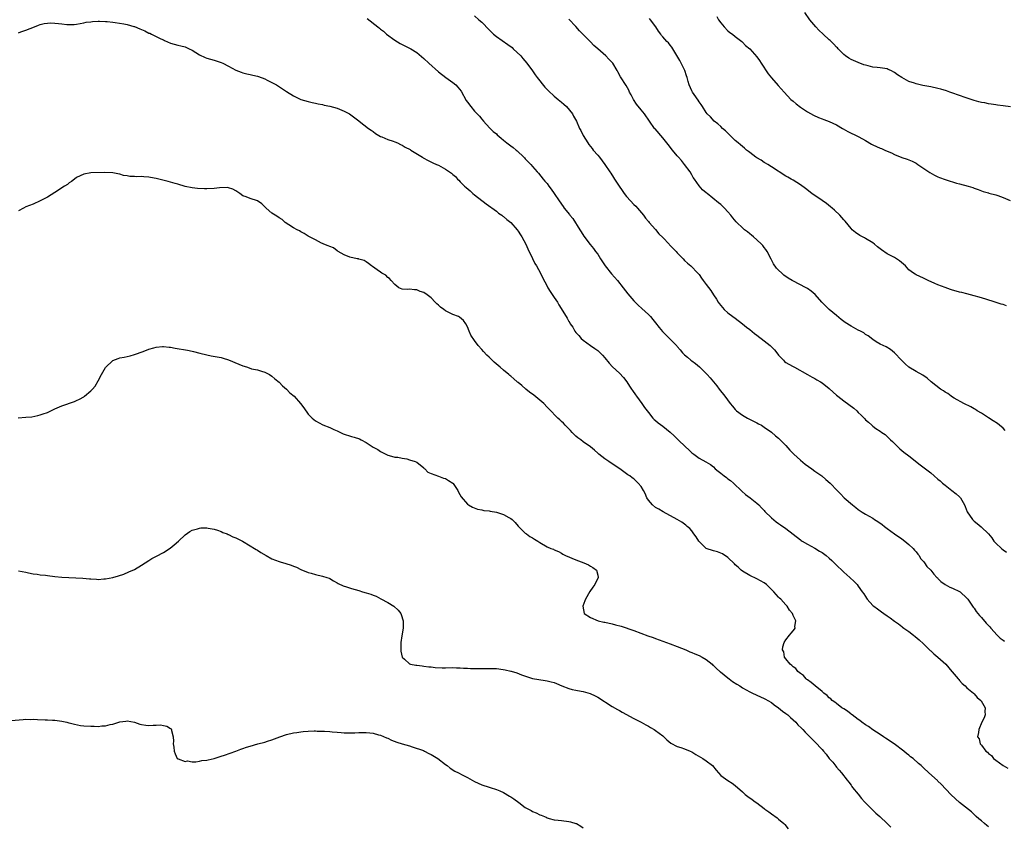
# Model space of a CAD drawing. Units: inches. Extents: x 2580000 to 2583000, y 1500000 to 1503000.
# Drawn here: x 2581557 to 2581829, y 1500580 to 1500803 of the extents above; entities that cross this region are included whole.
import ezdxf

# ---------------------------------------------------------------- set-up
doc = ezdxf.new("R2010")
doc.units = ezdxf.units.IN
doc.header["$MEASUREMENT"] = 0
doc.layers.add('LD25801500_10ft', color=71, linetype='Continuous')

msp = doc.modelspace()

# ---------------------------------------------------------------- linework, layer by layer
at = {"layer": 'LD25801500_10ft'}
for points, elevation in [([(2581683, 1500804.08), (2581684.19, 1500803), (2581685, 1500802.28), (2581687, 1500800.22), (2581688.24, 1500799), (2581689, 1500798.35), (2581692.19, 1500796.19), (2581693.33, 1500795.33), (2581693.69, 1500795), (2581695.74, 1500793), (2581696.28, 1500792.28), (2581697.44, 1500791), (2581699, 1500788.85), (2581699.74, 1500787.74), (2581700.26, 1500787), (2581702.38, 1500784.38), (2581703, 1500783.77), (2581703.38, 1500783.38), (2581705, 1500781.89), (2581706.1, 1500781), (2581706.57, 1500780.57), (2581707, 1500780.24), (2581707.67, 1500779.67), (2581708.41, 1500779), (2581710.03, 1500777), (2581710.34, 1500776.34), (2581711.11, 1500775), (2581712.01, 1500773), (2581712.36, 1500772.36), (2581712.97, 1500771), (2581714.24, 1500769), (2581714.58, 1500768.58), (2581715, 1500768), (2581715.44, 1500767.44), (2581715.76, 1500767), (2581717, 1500765.62), (2581717.46, 1500765), (2581719, 1500763.06), (2581720.36, 1500761), (2581720.63, 1500760.63), (2581721.41, 1500759.41), (2581721.63, 1500759), (2581722.91, 1500757), (2581723.8, 1500755.8), (2581724.36, 1500755), (2581725, 1500754.17), (2581726.09, 1500753), (2581727, 1500751.99), (2581727.51, 1500751.51), (2581727.96, 1500751), (2581729.62, 1500749), (2581730.21, 1500748.2), (2581731, 1500747.31), (2581731.24, 1500747), (2581733, 1500745.03), (2581733.89, 1500743.89), (2581735, 1500742.86), (2581736.77, 1500741), (2581736.87, 1500740.87), (2581737.84, 1500739.84), (2581738.67, 1500739), (2581739, 1500738.63), (2581740.58, 1500737), (2581741, 1500736.54), (2581741.78, 1500735.78), (2581742.7, 1500735), (2581744.71, 1500733), (2581745, 1500732.65), (2581745.65, 1500731.65), (2581746.17, 1500731), (2581747, 1500729.87), (2581748.24, 1500728.24), (2581749.01, 1500727), (2581749.82, 1500725.82), (2581750.26, 1500725), (2581750.61, 1500724.61), (2581751, 1500724.05), (2581751.93, 1500723), (2581753, 1500722.07), (2581754.34, 1500721), (2581755, 1500720.54), (2581757, 1500719.04), (2581758.1, 1500718.1), (2581759, 1500717.41), (2581760.32, 1500716.32), (2581761, 1500715.84), (2581763, 1500714.33), (2581764.63, 1500713), (2581765.83, 1500711.83), (2581766.53, 1500711), (2581767, 1500710.38), (2581768.35, 1500709), (2581768.65, 1500708.65), (2581769, 1500708.37), (2581769.84, 1500707.84), (2581771, 1500707.2), (2581771.42, 1500707), (2581775.01, 1500705), (2581776.26, 1500704.26), (2581777, 1500703.9), (2581777.53, 1500703.53), (2581778.56, 1500703), (2581779, 1500702.73), (2581781, 1500701.19), (2581782.1, 1500700.1), (2581783, 1500699.34), (2581783.35, 1500699), (2581785, 1500697.75), (2581787.74, 1500695.74), (2581788.56, 1500695), (2581789, 1500694.53), (2581789.8, 1500693.8), (2581790.78, 1500692.78), (2581791, 1500692.5), (2581791.84, 1500691.84), (2581792.71, 1500691), (2581793, 1500690.75), (2581793.89, 1500690.11), (2581795, 1500689.36), (2581795.47, 1500689), (2581796.42, 1500688.42), (2581797, 1500687.91), (2581797.46, 1500687.46), (2581797.91, 1500687), (2581798.49, 1500686.49), (2581799, 1500685.96), (2581799.89, 1500685), (2581800.45, 1500684.45), (2581801, 1500684.05), (2581801.57, 1500683.57), (2581803, 1500682.52), (2581806.08, 1500680.08), (2581807.54, 1500679), (2581809, 1500677.89), (2581810, 1500677), (2581811, 1500676.16), (2581811.61, 1500675.61), (2581812.31, 1500675), (2581813, 1500674.44), (2581814.89, 1500673), (2581816.05, 1500672.05), (2581817, 1500671.2), (2581817.2, 1500671), (2581818.34, 1500669), (2581818.54, 1500668.54), (2581819.1, 1500667.1), (2581820.54, 1500665), (2581821, 1500664.52), (2581821.88, 1500663.88), (2581822.97, 1500662.97), (2581825, 1500661.02), (2581825.91, 1500659.91), (2581826.45, 1500659), (2581827, 1500658.44), (2581828.53, 1500657), (2581829, 1500656.63), (2581829.99, 1500655.99)], 9310), ([(2581831.02, 1500778.98), (2581829, 1500779.21), (2581827.44, 1500779.44), (2581827, 1500779.49), (2581825.72, 1500779.72), (2581825, 1500779.79), (2581824, 1500780), (2581823, 1500780.14), (2581822.35, 1500780.35), (2581821, 1500780.66), (2581820.75, 1500780.75), (2581818.5, 1500781.5), (2581817, 1500782.06), (2581814.83, 1500782.83), (2581814.3, 1500783), (2581813.34, 1500783.34), (2581811.8, 1500783.8), (2581811, 1500784.01), (2581809, 1500784.46), (2581808.53, 1500784.53), (2581806.87, 1500784.87), (2581805, 1500785.32), (2581804.5, 1500785.5), (2581803, 1500785.98), (2581801, 1500787), (2581799.79, 1500787.79), (2581799, 1500788.38), (2581797.96, 1500789), (2581797.29, 1500789.29), (2581797, 1500789.39), (2581795, 1500789.68), (2581794.22, 1500789.78), (2581793, 1500789.89), (2581791.76, 1500790.24), (2581791, 1500790.43), (2581790.57, 1500790.57), (2581789, 1500791.18), (2581787, 1500792.04), (2581786.39, 1500792.39), (2581785.5, 1500793), (2581785, 1500793.38), (2581783.43, 1500795), (2581783.23, 1500795.23), (2581783, 1500795.43), (2581782.25, 1500796.25), (2581781.51, 1500797), (2581781.25, 1500797.25), (2581781, 1500797.45), (2581779.26, 1500799), (2581778.09, 1500800.09), (2581777.24, 1500801), (2581775.62, 1500803), (2581774.22, 1500805)], 9270), ([(2581557, 1500799.41), (2581557.61, 1500799.61), (2581559, 1500800.15), (2581561.43, 1500801), (2581562.53, 1500801.47), (2581563, 1500801.64), (2581564.06, 1500801.94), (2581565, 1500802.09), (2581565.88, 1500802.12), (2581567, 1500802.09), (2581568.05, 1500801.95), (2581569, 1500801.85), (2581570.33, 1500801.67), (2581571, 1500801.65), (2581572.34, 1500801.66), (2581573, 1500801.73), (2581575, 1500802.11), (2581575.7, 1500802.3), (2581577, 1500802.45), (2581577.46, 1500802.54), (2581579, 1500802.56), (2581579.4, 1500802.6), (2581581, 1500802.5), (2581581.51, 1500802.49), (2581583, 1500802.33), (2581583.73, 1500802.26), (2581586.11, 1500801.89), (2581587, 1500801.69), (2581588.84, 1500801.16), (2581589, 1500801.11), (2581590.48, 1500800.48), (2581591.9, 1500799.9), (2581593, 1500799.32), (2581593.25, 1500799.25), (2581593.75, 1500799), (2581595, 1500798.32), (2581596.29, 1500797.71), (2581597, 1500797.4), (2581597.29, 1500797.29), (2581599, 1500796.55), (2581601, 1500795.96), (2581601.79, 1500795.79), (2581603, 1500795.5), (2581603.36, 1500795.36), (2581604.16, 1500795), (2581605, 1500794.59), (2581607, 1500793.26), (2581608.53, 1500792.53), (2581609, 1500792.38), (2581610.07, 1500792.07), (2581611, 1500791.86), (2581613, 1500791.22), (2581613.46, 1500791), (2581615, 1500790.14), (2581617, 1500789.07), (2581618.51, 1500788.51), (2581619, 1500788.35), (2581620.08, 1500788.08), (2581621, 1500787.91), (2581621.7, 1500787.7), (2581623, 1500787.4), (2581623.28, 1500787.28), (2581625, 1500786.64), (2581625.66, 1500786.34), (2581627, 1500785.68), (2581628.22, 1500785), (2581629.95, 1500783.95), (2581631, 1500783.18), (2581633, 1500781.96), (2581635, 1500781), (2581637, 1500780.38), (2581638.12, 1500780.12), (2581639, 1500779.95), (2581639.75, 1500779.75), (2581641, 1500779.55), (2581641.42, 1500779.42), (2581643, 1500779.12), (2581645, 1500778.56), (2581645.71, 1500778.29), (2581647, 1500777.76), (2581648.4, 1500777), (2581648.76, 1500776.76), (2581649.94, 1500775.94), (2581651, 1500775.09), (2581651.13, 1500775), (2581653.71, 1500773), (2581654.46, 1500772.46), (2581655, 1500772.09), (2581655.62, 1500771.62), (2581657, 1500770.77), (2581657.34, 1500770.66), (2581659, 1500769.95), (2581660.51, 1500769.49), (2581661, 1500769.3), (2581661.65, 1500769), (2581662.53, 1500768.53), (2581663, 1500768.35), (2581663.83, 1500767.83), (2581665.15, 1500767.15), (2581665.4, 1500767), (2581668.59, 1500765), (2581668.83, 1500764.83), (2581670.12, 1500764.12), (2581671.46, 1500763.46), (2581672.49, 1500763), (2581673, 1500762.79), (2581675, 1500761.74), (2581676.1, 1500761), (2581676.61, 1500760.61), (2581677, 1500760.21), (2581677.68, 1500759.68), (2581678.3, 1500759), (2581678.65, 1500758.65), (2581679, 1500758.27), (2581680.25, 1500757), (2581680.66, 1500756.66), (2581681.74, 1500755.74), (2581682.5, 1500755), (2581683, 1500754.63), (2581686.17, 1500752.17), (2581689, 1500750.09), (2581689.62, 1500749.62), (2581690.48, 1500749), (2581690.77, 1500748.77), (2581691, 1500748.63), (2581691.87, 1500747.87), (2581693, 1500747.01), (2581694.74, 1500745), (2581695, 1500744.64), (2581695.63, 1500743.63), (2581696, 1500743), (2581697.11, 1500741), (2581697.73, 1500739.73), (2581699, 1500737.01), (2581699.66, 1500735.66), (2581700.07, 1500735), (2581701.18, 1500733), (2581701.78, 1500731.78), (2581703, 1500729.4), (2581703.22, 1500729), (2581703.9, 1500727.9), (2581705, 1500726.25), (2581705.87, 1500725), (2581706.3, 1500724.3), (2581708.29, 1500721), (2581708.57, 1500720.57), (2581709, 1500719.63), (2581709.26, 1500719.26), (2581709.37, 1500719), (2581710.09, 1500718.09), (2581710.68, 1500717), (2581711, 1500716.6), (2581711.77, 1500715.77), (2581712.44, 1500715), (2581713, 1500714.49), (2581715, 1500713), (2581716.2, 1500712.2), (2581717, 1500711.63), (2581717.35, 1500711.35), (2581718.34, 1500710.34), (2581719, 1500709.58), (2581720.13, 1500708.13), (2581721.11, 1500707.11), (2581723, 1500705.38), (2581724.16, 1500704.16), (2581725.01, 1500703.01), (2581725.8, 1500701.8), (2581726.34, 1500701), (2581726.58, 1500700.58), (2581727.42, 1500699.42), (2581727.75, 1500699), (2581729.21, 1500697), (2581729.92, 1500695.92), (2581731, 1500694.49), (2581732.25, 1500693), (2581732.61, 1500692.61), (2581733, 1500692.29), (2581733.69, 1500691.69), (2581735, 1500690.73), (2581737, 1500689.14), (2581738.11, 1500688.11), (2581739.2, 1500687), (2581741.29, 1500685), (2581742.21, 1500684.21), (2581743, 1500683.42), (2581743.55, 1500683), (2581745, 1500681.93), (2581746.92, 1500680.92), (2581748.16, 1500680.16), (2581749, 1500679.48), (2581749.46, 1500679), (2581750.3, 1500678.3), (2581751, 1500677.76), (2581751.95, 1500677), (2581752.57, 1500676.57), (2581753, 1500676.23), (2581753.73, 1500675.73), (2581754.55, 1500675), (2581756.8, 1500672.8), (2581757.86, 1500671.86), (2581759.09, 1500671), (2581761, 1500669.46), (2581761.54, 1500669), (2581762.23, 1500668.23), (2581763, 1500667.47), (2581763.22, 1500667.22), (2581765, 1500665.47), (2581766.34, 1500664.34), (2581767, 1500663.89), (2581767.51, 1500663.51), (2581769, 1500662.45), (2581773, 1500659.35), (2581773.21, 1500659.21), (2581773.53, 1500659), (2581775, 1500658.12), (2581777, 1500657.06), (2581778.25, 1500656.25), (2581779, 1500655.82), (2581780.1, 1500655), (2581781, 1500654.27), (2581781.67, 1500653.67), (2581782.68, 1500652.68), (2581785, 1500650.47), (2581786.7, 1500649), (2581787.86, 1500647.86), (2581788.69, 1500647), (2581789, 1500646.61), (2581790.11, 1500645), (2581790.49, 1500644.49), (2581791, 1500643.68), (2581791.28, 1500643.28), (2581791.5, 1500643), (2581793, 1500641.27), (2581793.29, 1500641), (2581794.3, 1500640.3), (2581795, 1500639.73), (2581795.45, 1500639.45), (2581796.04, 1500639), (2581797, 1500638.34), (2581797.83, 1500637.83), (2581799, 1500636.89), (2581800.14, 1500636.14), (2581801, 1500635.41), (2581801.25, 1500635.25), (2581801.57, 1500635), (2581803, 1500634.01), (2581804.26, 1500633), (2581804.7, 1500632.7), (2581805.78, 1500631.78), (2581807, 1500630.65), (2581808.84, 1500628.84), (2581809, 1500628.71), (2581809.85, 1500627.85), (2581810.96, 1500627), (2581813.15, 1500625), (2581813.98, 1500623.98), (2581814.89, 1500623), (2581814.93, 1500622.93), (2581816.59, 1500621), (2581816.75, 1500620.75), (2581817, 1500620.53), (2581817.7, 1500619.7), (2581818.56, 1500619), (2581819, 1500618.52), (2581820.83, 1500617), (2581820.89, 1500616.89), (2581821, 1500616.8), (2581821.82, 1500615.82), (2581822.9, 1500615), (2581822.92, 1500614.92), (2581824.07, 1500613), (2581823.92, 1500611.92), (2581824.05, 1500611), (2581823.77, 1500610.23), (2581823.12, 1500609), (2581822.29, 1500607), (2581822.19, 1500606.19), (2581821.95, 1500605), (2581822.38, 1500604.38), (2581822.67, 1500603), (2581823, 1500602.64), (2581824.24, 1500601), (2581824.7, 1500600.7), (2581825, 1500600.37), (2581825.79, 1500599.79), (2581826.34, 1500599), (2581827, 1500598.54), (2581828.99, 1500597), (2581830.34, 1500596.34)], 9330), ([(2581653.35, 1500803.35), (2581656.28, 1500801), (2581656.68, 1500800.68), (2581657, 1500800.39), (2581657.8, 1500799.8), (2581658.7, 1500799), (2581661, 1500797.35), (2581662.44, 1500796.44), (2581663, 1500796.13), (2581665, 1500795.18), (2581665.34, 1500795), (2581667, 1500793.99), (2581669, 1500792.27), (2581670.34, 1500791), (2581673, 1500788.62), (2581675.05, 1500787), (2581677, 1500785.66), (2581677.77, 1500785), (2581678.38, 1500784.38), (2581679.27, 1500783.27), (2581680.69, 1500780.69), (2581681, 1500780.24), (2581681.91, 1500779), (2581683, 1500777.74), (2581684.32, 1500776.32), (2581685, 1500775.52), (2581685.47, 1500775), (2581686.17, 1500774.17), (2581687.3, 1500773), (2581688.17, 1500772.17), (2581689, 1500771.49), (2581689.25, 1500771.25), (2581690.32, 1500770.32), (2581691, 1500769.78), (2581691.94, 1500769), (2581693, 1500768.16), (2581693.68, 1500767.68), (2581694.46, 1500767), (2581694.76, 1500766.76), (2581696.64, 1500765), (2581696.82, 1500764.82), (2581697, 1500764.59), (2581698.53, 1500763), (2581699, 1500762.44), (2581700.28, 1500761), (2581700.63, 1500760.63), (2581701.93, 1500759), (2581702.44, 1500758.44), (2581703, 1500757.74), (2581703.53, 1500757), (2581704.17, 1500756.17), (2581705, 1500755.03), (2581706.34, 1500753), (2581707.46, 1500751.45), (2581707.76, 1500751), (2581709.19, 1500749.19), (2581709.32, 1500749), (2581710.09, 1500748.09), (2581712.08, 1500745), (2581712.41, 1500744.41), (2581713.2, 1500743.2), (2581714.92, 1500740.92), (2581715.82, 1500739.82), (2581716.44, 1500739), (2581717, 1500738.22), (2581717.82, 1500737), (2581719.08, 1500735), (2581720.82, 1500732.82), (2581722.46, 1500731), (2581724.07, 1500729), (2581725.34, 1500727.34), (2581727, 1500725.38), (2581727.36, 1500725), (2581728.18, 1500724.18), (2581729.21, 1500723.21), (2581731, 1500721.58), (2581731.55, 1500721), (2581732.23, 1500720.23), (2581733, 1500719.27), (2581733.99, 1500717.99), (2581734.92, 1500716.92), (2581736.88, 1500715), (2581738.8, 1500713), (2581738.9, 1500712.9), (2581739, 1500712.75), (2581739.82, 1500711.82), (2581740.45, 1500711), (2581741, 1500710.48), (2581741.78, 1500709.78), (2581742.74, 1500709), (2581743, 1500708.84), (2581744.06, 1500708.06), (2581745.11, 1500707.11), (2581747.21, 1500705), (2581748.07, 1500704.07), (2581749.02, 1500703), (2581749.88, 1500701.88), (2581750.61, 1500701), (2581752.1, 1500699), (2581753.63, 1500697), (2581754.26, 1500696.26), (2581755, 1500695.35), (2581755.37, 1500695), (2581757, 1500693.75), (2581757.48, 1500693.48), (2581758.41, 1500693), (2581761, 1500691.71), (2581761.43, 1500691.43), (2581762.22, 1500691), (2581763, 1500690.5), (2581765, 1500689.07), (2581766.11, 1500688.11), (2581767, 1500687.43), (2581769, 1500685.44), (2581770.11, 1500684.11), (2581771.22, 1500683), (2581773, 1500681.32), (2581774.29, 1500680.29), (2581776.14, 1500679), (2581777, 1500678.35), (2581778.91, 1500677), (2581780.02, 1500676.02), (2581781.22, 1500675), (2581783.18, 1500673), (2581784.06, 1500672.06), (2581785.11, 1500671), (2581787.36, 1500669), (2581788.31, 1500668.31), (2581789, 1500667.73), (2581790.07, 1500667), (2581791, 1500666.42), (2581793, 1500665.32), (2581793.5, 1500665), (2581794.43, 1500664.43), (2581795.62, 1500663.62), (2581796.28, 1500663), (2581797, 1500662.45), (2581799, 1500661), (2581801, 1500659.65), (2581801.89, 1500659), (2581803, 1500658.09), (2581804.18, 1500657), (2581804.54, 1500656.54), (2581805, 1500656.08), (2581805.44, 1500655.44), (2581805.78, 1500655), (2581806.23, 1500654.23), (2581807, 1500653.34), (2581807.26, 1500653), (2581807.96, 1500651.96), (2581809, 1500651), (2581809.85, 1500649.85), (2581810.73, 1500649), (2581810.85, 1500648.85), (2581811, 1500648.72), (2581811.81, 1500647.81), (2581813.02, 1500647.02), (2581814.29, 1500646.29), (2581815, 1500646.03), (2581817, 1500645.11), (2581817.15, 1500645), (2581819, 1500643.29), (2581819.24, 1500643), (2581819.81, 1500642.19), (2581820.76, 1500640.76), (2581821, 1500640.46), (2581821.57, 1500639.57), (2581822.06, 1500639), (2581822.46, 1500638.46), (2581823, 1500637.88), (2581824.36, 1500636.36), (2581825.32, 1500635.32), (2581825.59, 1500635), (2581827.36, 1500633), (2581828.24, 1500632.24), (2581829, 1500631.67), (2581829.41, 1500631.41)], 9320), ([(2581829.58, 1500689.59), (2581829, 1500690.16), (2581828.04, 1500691), (2581827.46, 1500691.46), (2581826.26, 1500692.26), (2581825, 1500693.02), (2581823, 1500694.32), (2581821.85, 1500695), (2581821.36, 1500695.36), (2581821, 1500695.58), (2581820.09, 1500696.09), (2581818.2, 1500697), (2581815.49, 1500698.51), (2581815, 1500698.8), (2581814.69, 1500699), (2581813.74, 1500699.74), (2581813, 1500700.13), (2581812.51, 1500700.51), (2581811.76, 1500701), (2581809.14, 1500703), (2581808.03, 1500704.03), (2581806.82, 1500704.82), (2581805, 1500705.86), (2581803, 1500707.08), (2581801.93, 1500707.93), (2581800.95, 1500708.95), (2581799, 1500711.03), (2581797.88, 1500711.88), (2581796.67, 1500712.67), (2581795.89, 1500713), (2581795, 1500713.42), (2581793.92, 1500714.08), (2581793, 1500714.67), (2581791.7, 1500715.7), (2581791, 1500716.1), (2581790.49, 1500716.49), (2581789.59, 1500717), (2581789, 1500717.29), (2581787, 1500718.33), (2581785.38, 1500719.38), (2581785, 1500719.68), (2581784.23, 1500720.23), (2581783, 1500721.31), (2581781, 1500723), (2581779.94, 1500723.94), (2581778.97, 1500724.97), (2581777.09, 1500727.09), (2581776.01, 1500728.01), (2581775, 1500728.78), (2581774.62, 1500729), (2581770.88, 1500730.88), (2581770.71, 1500731), (2581769.64, 1500731.64), (2581768.46, 1500732.46), (2581767.86, 1500733), (2581767, 1500733.83), (2581766.43, 1500734.43), (2581765.62, 1500735.62), (2581764.91, 1500736.91), (2581763.79, 1500739), (2581763.5, 1500739.5), (2581763, 1500740.13), (2581762.63, 1500740.63), (2581762.29, 1500741), (2581761, 1500742.21), (2581760.09, 1500743), (2581759.5, 1500743.5), (2581759, 1500743.85), (2581758.38, 1500744.38), (2581757.58, 1500745), (2581757, 1500745.48), (2581755.43, 1500747), (2581755.22, 1500747.22), (2581754.3, 1500748.3), (2581753.76, 1500749), (2581753, 1500749.9), (2581752, 1500751), (2581751.5, 1500751.5), (2581751, 1500751.94), (2581750.4, 1500752.4), (2581747.24, 1500755), (2581747, 1500755.22), (2581746, 1500756), (2581745, 1500757.11), (2581743.74, 1500759), (2581743.42, 1500759.42), (2581743, 1500760.13), (2581742.52, 1500761), (2581741.03, 1500763.03), (2581740.14, 1500764.14), (2581739.3, 1500765), (2581739, 1500765.4), (2581737.66, 1500767), (2581736.51, 1500768.51), (2581735, 1500770.38), (2581732.84, 1500772.84), (2581732.72, 1500773), (2581731.35, 1500775), (2581729.95, 1500777), (2581729, 1500778.07), (2581727.72, 1500779.72), (2581726.88, 1500781), (2581726.25, 1500782.25), (2581725.82, 1500783), (2581725.58, 1500783.58), (2581724.83, 1500784.83), (2581723.26, 1500787.26), (2581722.56, 1500788.56), (2581722.36, 1500789), (2581721.17, 1500791), (2581721.09, 1500791.09), (2581720.11, 1500792.11), (2581719.22, 1500793), (2581717, 1500794.92), (2581715.9, 1500795.9), (2581715, 1500796.9), (2581713, 1500798.95), (2581711.96, 1500799.96), (2581711, 1500801.08), (2581709, 1500803.13)], 9300), ([(2581829.94, 1500723.94), (2581829, 1500724.33), (2581828.48, 1500724.48), (2581826.81, 1500725), (2581824.22, 1500725.78), (2581822.38, 1500726.38), (2581821, 1500726.76), (2581819, 1500727.26), (2581817.62, 1500727.62), (2581817, 1500727.75), (2581816.05, 1500728.05), (2581815, 1500728.34), (2581814.52, 1500728.52), (2581813, 1500729.03), (2581811, 1500729.82), (2581810.19, 1500730.19), (2581808.3, 1500731), (2581807.42, 1500731.42), (2581807, 1500731.65), (2581805, 1500732.58), (2581804.72, 1500732.72), (2581804.26, 1500733), (2581803, 1500733.96), (2581802.01, 1500735), (2581801.5, 1500735.5), (2581800.41, 1500736.41), (2581799.57, 1500737), (2581799, 1500737.35), (2581797, 1500738.36), (2581795.41, 1500739.41), (2581795, 1500739.7), (2581794.3, 1500740.3), (2581793.5, 1500741), (2581793, 1500741.39), (2581791, 1500742.61), (2581790.72, 1500742.72), (2581789.4, 1500743.4), (2581788.19, 1500744.19), (2581787.31, 1500745), (2581787, 1500745.32), (2581785.36, 1500747.36), (2581785, 1500747.73), (2581784.42, 1500748.42), (2581783.88, 1500749), (2581782.43, 1500750.43), (2581781.78, 1500751), (2581781.36, 1500751.36), (2581780.22, 1500752.22), (2581779, 1500753.08), (2581776.18, 1500755), (2581774.4, 1500756.4), (2581773, 1500757.41), (2581771, 1500758.66), (2581770.42, 1500759), (2581769.49, 1500759.49), (2581769, 1500759.77), (2581765, 1500762.36), (2581763.97, 1500763), (2581763.39, 1500763.39), (2581763, 1500763.59), (2581762.19, 1500764.19), (2581761, 1500764.82), (2581760.73, 1500765), (2581759, 1500766.31), (2581758.63, 1500766.63), (2581758.16, 1500767), (2581757.56, 1500767.56), (2581757, 1500767.94), (2581756.45, 1500768.45), (2581755.79, 1500769), (2581755, 1500769.68), (2581753.63, 1500771), (2581753.33, 1500771.33), (2581753, 1500771.63), (2581752.32, 1500772.32), (2581751.53, 1500773), (2581751, 1500773.52), (2581750.21, 1500774.21), (2581749.17, 1500775), (2581748.14, 1500776.14), (2581747.29, 1500777), (2581747, 1500777.4), (2581745.96, 1500779), (2581745.6, 1500779.6), (2581745, 1500780.33), (2581744.76, 1500780.76), (2581743.66, 1500782.34), (2581743.23, 1500783), (2581743, 1500783.39), (2581742.29, 1500785), (2581742.02, 1500785.98), (2581741.71, 1500787), (2581741.52, 1500787.52), (2581741.07, 1500789), (2581739.73, 1500791.73), (2581737.75, 1500795), (2581737.46, 1500795.46), (2581737, 1500795.99), (2581736.57, 1500796.57), (2581736.14, 1500797), (2581735, 1500798.25), (2581734.67, 1500798.67), (2581734.45, 1500799), (2581733.8, 1500799.8), (2581733.07, 1500801), (2581731.61, 1500803), (2581731.34, 1500803.34)], 9290), ([(2581749.88, 1500803.88), (2581750.42, 1500803), (2581751, 1500802.15), (2581751.97, 1500801), (2581753, 1500799.93), (2581753.49, 1500799.49), (2581754.22, 1500799), (2581755, 1500798.32), (2581756.79, 1500797), (2581757, 1500796.82), (2581757.86, 1500795.86), (2581759, 1500794.94), (2581761, 1500792.73), (2581761.7, 1500791.7), (2581762.18, 1500791), (2581764.06, 1500788.06), (2581765, 1500786.92), (2581766.87, 1500784.87), (2581768.52, 1500783), (2581770.41, 1500781), (2581771, 1500780.48), (2581771.8, 1500779.8), (2581773, 1500778.83), (2581775, 1500777.54), (2581776.67, 1500776.67), (2581778.03, 1500776.03), (2581779, 1500775.66), (2581779.46, 1500775.46), (2581781, 1500774.87), (2581783, 1500773.94), (2581784.65, 1500773), (2581784.86, 1500772.86), (2581786.14, 1500772.14), (2581789, 1500770.71), (2581790.12, 1500770.12), (2581791, 1500769.6), (2581792.66, 1500768.66), (2581793, 1500768.49), (2581795, 1500767.55), (2581795.41, 1500767.41), (2581796.33, 1500767), (2581797, 1500766.67), (2581798.22, 1500766.22), (2581799, 1500765.74), (2581801, 1500764.96), (2581802.51, 1500764.51), (2581803, 1500764.34), (2581803.92, 1500763.92), (2581805, 1500763.34), (2581805.44, 1500763), (2581808.51, 1500761), (2581808.79, 1500760.79), (2581810.09, 1500760.09), (2581811, 1500759.63), (2581811.46, 1500759.46), (2581813, 1500758.83), (2581814.42, 1500758.42), (2581815, 1500758.21), (2581816.12, 1500757.88), (2581817, 1500757.66), (2581819.38, 1500757), (2581820.63, 1500756.63), (2581821, 1500756.44), (2581822.08, 1500756.08), (2581823.52, 1500755.52), (2581825, 1500755.15), (2581825.11, 1500755.11), (2581827, 1500754.62), (2581827.54, 1500754.46), (2581829, 1500753.94), (2581831, 1500753.11)], 9280), ([(2581825, 1500580.07), (2581824.51, 1500580.51), (2581823.87, 1500581), (2581823, 1500581.75), (2581822.35, 1500582.35), (2581821.54, 1500583), (2581820.27, 1500584.27), (2581817, 1500586.85), (2581815.86, 1500587.86), (2581814.61, 1500589), (2581811.91, 1500591.91), (2581811, 1500592.73), (2581810.87, 1500592.87), (2581808.52, 1500595), (2581807, 1500596.36), (2581806.37, 1500597), (2581805.61, 1500597.61), (2581804.14, 1500599), (2581803.47, 1500599.47), (2581803, 1500599.85), (2581802.33, 1500600.33), (2581801.56, 1500601), (2581798.89, 1500603), (2581796.56, 1500604.56), (2581795.95, 1500605), (2581795, 1500605.57), (2581793, 1500606.89), (2581791.79, 1500607.79), (2581791, 1500608.27), (2581789.98, 1500609), (2581789.46, 1500609.46), (2581789, 1500609.76), (2581787.3, 1500611), (2581787.15, 1500611.15), (2581787, 1500611.23), (2581786.04, 1500612.04), (2581785, 1500612.66), (2581784.5, 1500613), (2581783, 1500614.12), (2581782.51, 1500614.51), (2581781.83, 1500615), (2581781.43, 1500615.43), (2581781, 1500615.73), (2581780.36, 1500616.36), (2581779.51, 1500617), (2581779, 1500617.48), (2581777.05, 1500619), (2581776, 1500620), (2581775, 1500620.67), (2581774.82, 1500620.82), (2581774.57, 1500621), (2581773.87, 1500621.87), (2581773, 1500622.46), (2581772.3, 1500623), (2581771.79, 1500623.79), (2581771, 1500624.33), (2581770.68, 1500624.68), (2581770.14, 1500625), (2581769, 1500626.54), (2581768.61, 1500627), (2581768.42, 1500628.42), (2581768.09, 1500629), (2581768.16, 1500629.84), (2581768.54, 1500631), (2581769, 1500631.73), (2581769.97, 1500633), (2581770.45, 1500633.55), (2581771, 1500634.25), (2581771.34, 1500634.66), (2581771.55, 1500635), (2581771.47, 1500635.47), (2581771.71, 1500637), (2581771, 1500638.48), (2581770.8, 1500639), (2581769.96, 1500639.96), (2581769.38, 1500641), (2581769, 1500641.41), (2581767.58, 1500643), (2581767.27, 1500643.27), (2581767, 1500643.57), (2581766.27, 1500644.27), (2581765.71, 1500645), (2581765.33, 1500645.33), (2581765, 1500645.69), (2581763.61, 1500647), (2581763, 1500647.47), (2581761, 1500648.62), (2581759, 1500649.52), (2581757, 1500650.68), (2581756.6, 1500651), (2581755.78, 1500651.78), (2581755, 1500652.5), (2581754.77, 1500652.77), (2581753, 1500654.49), (2581751.52, 1500655.52), (2581751, 1500655.7), (2581750.09, 1500656.09), (2581749, 1500656.33), (2581746.97, 1500657), (2581745, 1500658.88), (2581744.91, 1500659), (2581744.22, 1500660.22), (2581743.61, 1500661), (2581743, 1500661.83), (2581742.45, 1500662.45), (2581741.76, 1500663), (2581741.38, 1500663.38), (2581741, 1500663.71), (2581740.22, 1500664.22), (2581739, 1500664.94), (2581735.08, 1500667.08), (2581733.87, 1500667.87), (2581733, 1500668.31), (2581732.19, 1500669), (2581731, 1500670.34), (2581730.62, 1500671), (2581730.14, 1500672.14), (2581729.67, 1500673), (2581729, 1500674.06), (2581728.23, 1500675), (2581727.59, 1500675.59), (2581727, 1500676.19), (2581726.49, 1500676.49), (2581725.88, 1500677), (2581725.32, 1500677.32), (2581723.1, 1500679), (2581721.79, 1500679.79), (2581720.1, 1500681), (2581719, 1500681.77), (2581717.34, 1500683), (2581717, 1500683.32), (2581716.09, 1500684.09), (2581715, 1500685.05), (2581713, 1500686.46), (2581712.3, 1500687), (2581711.55, 1500687.55), (2581711, 1500687.99), (2581709.98, 1500689), (2581709.52, 1500689.52), (2581709, 1500690), (2581708.05, 1500691), (2581707.57, 1500691.57), (2581707, 1500692.08), (2581706.54, 1500692.54), (2581706.01, 1500693), (2581703.53, 1500695.53), (2581703, 1500696.03), (2581702.08, 1500697), (2581699.34, 1500699.34), (2581698.18, 1500700.18), (2581697.17, 1500701), (2581696.06, 1500701.94), (2581695, 1500702.81), (2581694.87, 1500702.87), (2581694.72, 1500703), (2581693.8, 1500703.8), (2581693, 1500704.58), (2581692.75, 1500704.75), (2581692.43, 1500705), (2581691, 1500706.26), (2581690.05, 1500707), (2581689.48, 1500707.48), (2581688.42, 1500708.42), (2581687, 1500709.77), (2581686.39, 1500710.39), (2581685.41, 1500711.41), (2581685, 1500711.89), (2581684.01, 1500713), (2581683, 1500714.44), (2581681.91, 1500715.91), (2581681.53, 1500717), (2581681, 1500718.19), (2581680.58, 1500719), (2581679.9, 1500719.9), (2581678.82, 1500720.82), (2581678.51, 1500721), (2581677, 1500721.61), (2581675, 1500722.64), (2581674.47, 1500723), (2581673.61, 1500723.61), (2581673, 1500724.21), (2581672.55, 1500724.55), (2581672.14, 1500725), (2581671, 1500726.17), (2581669.93, 1500727), (2581669, 1500727.65), (2581667.98, 1500727.98), (2581667, 1500728.43), (2581666.38, 1500728.38), (2581665, 1500728.56), (2581664.48, 1500728.48), (2581663, 1500728.55), (2581662.05, 1500729), (2581661, 1500729.83), (2581659.9, 1500731), (2581659.51, 1500731.51), (2581659, 1500731.83), (2581658.44, 1500732.44), (2581657.36, 1500733), (2581657, 1500733.27), (2581656.11, 1500733.89), (2581654.83, 1500734.83), (2581654.52, 1500735), (2581653.67, 1500735.67), (2581653, 1500736.09), (2581652.46, 1500736.46), (2581651, 1500736.88), (2581650.93, 1500736.93), (2581650.53, 1500737), (2581648.55, 1500737.45), (2581647, 1500738.1), (2581645.3, 1500739), (2581645.14, 1500739.14), (2581645, 1500739.18), (2581643.99, 1500739.99), (2581643, 1500740.35), (2581642.58, 1500740.58), (2581641.36, 1500741), (2581641, 1500741.19), (2581640.67, 1500741.33), (2581639, 1500742.17), (2581638.48, 1500742.48), (2581637.38, 1500743), (2581637.16, 1500743.16), (2581637, 1500743.24), (2581635.94, 1500743.94), (2581635, 1500744.44), (2581634.66, 1500744.66), (2581633.94, 1500745), (2581633, 1500745.52), (2581631.65, 1500746.35), (2581630.67, 1500747), (2581629.81, 1500747.81), (2581629, 1500748.26), (2581628.59, 1500748.59), (2581627.85, 1500749), (2581627, 1500749.59), (2581625.4, 1500751), (2581624.17, 1500752.17), (2581623, 1500752.96), (2581621, 1500753.64), (2581619.91, 1500754.09), (2581619, 1500754.38), (2581618.14, 1500755), (2581617, 1500755.78), (2581616.2, 1500756.2), (2581615, 1500756.59), (2581614.63, 1500756.63), (2581612.54, 1500756.54), (2581611, 1500756.37), (2581609, 1500756.34), (2581608.34, 1500756.34), (2581606.43, 1500756.43), (2581605, 1500756.56), (2581603, 1500756.94), (2581601, 1500757.55), (2581600.27, 1500757.73), (2581599, 1500758.15), (2581598.35, 1500758.35), (2581595, 1500759.12), (2581593.42, 1500759.42), (2581593, 1500759.52), (2581591.6, 1500759.6), (2581591, 1500759.71), (2581589.63, 1500759.63), (2581589, 1500759.73), (2581587.72, 1500759.72), (2581587, 1500759.88), (2581586.02, 1500760.02), (2581585, 1500760.33), (2581584.43, 1500760.43), (2581583, 1500760.75), (2581580.84, 1500760.84), (2581577, 1500760.72), (2581575, 1500760.36), (2581573, 1500759.41), (2581572.42, 1500759), (2581571.66, 1500758.34), (2581571, 1500757.95), (2581570.48, 1500757.52), (2581569.7, 1500757), (2581567, 1500755.27), (2581565, 1500754.03), (2581563, 1500752.95), (2581561, 1500752.1), (2581559, 1500751.29), (2581558.39, 1500751), (2581557, 1500750.25)], 9340), ([(2581556.93, 1500693.07), (2581559, 1500693.22), (2581560.63, 1500693.36), (2581562.31, 1500693.69), (2581563, 1500693.84), (2581563.84, 1500694.16), (2581565, 1500694.57), (2581567, 1500695.52), (2581569, 1500696.37), (2581572.41, 1500697.59), (2581573, 1500697.82), (2581573.81, 1500698.19), (2581575, 1500698.85), (2581575.21, 1500699), (2581577, 1500700.49), (2581577.47, 1500701), (2581578.17, 1500701.83), (2581579, 1500703.25), (2581579.89, 1500705), (2581581, 1500706.96), (2581583, 1500708.88), (2581584.55, 1500709.45), (2581585, 1500709.59), (2581586.2, 1500709.8), (2581587, 1500709.97), (2581587.82, 1500710.18), (2581589, 1500710.52), (2581591.38, 1500711.38), (2581593, 1500712.01), (2581594.39, 1500712.39), (2581595, 1500712.61), (2581596.74, 1500712.74), (2581597, 1500712.79), (2581598.6, 1500712.6), (2581599, 1500712.58), (2581600.31, 1500712.31), (2581603.71, 1500711.71), (2581605, 1500711.44), (2581605.37, 1500711.37), (2581607.12, 1500710.88), (2581609, 1500710.42), (2581610.21, 1500710.21), (2581613, 1500709.69), (2581613.54, 1500709.54), (2581615, 1500709.08), (2581617.89, 1500707.89), (2581619, 1500707.38), (2581619.3, 1500707.3), (2581620.26, 1500707), (2581621.37, 1500706.63), (2581623, 1500706.29), (2581624.08, 1500705.92), (2581625, 1500705.66), (2581626.35, 1500705), (2581627, 1500704.6), (2581627.81, 1500703.81), (2581629, 1500702.94), (2581629.89, 1500701.89), (2581631, 1500700.97), (2581631.99, 1500699.99), (2581633.1, 1500699), (2581634.87, 1500697), (2581635.78, 1500695.78), (2581637, 1500694.06), (2581637.53, 1500693.53), (2581638.11, 1500693), (2581638.61, 1500692.61), (2581639, 1500692.25), (2581641.09, 1500691.09), (2581643, 1500690.36), (2581644.14, 1500689.86), (2581645, 1500689.45), (2581646.64, 1500688.64), (2581649, 1500687.91), (2581649.75, 1500687.75), (2581651.22, 1500687.22), (2581651.65, 1500687), (2581653, 1500686.23), (2581655, 1500684.94), (2581656.28, 1500684.28), (2581657, 1500683.73), (2581659, 1500682.71), (2581659.36, 1500682.64), (2581661, 1500682.22), (2581661.81, 1500682.19), (2581663, 1500681.93), (2581664.3, 1500681.7), (2581665, 1500681.5), (2581666.6, 1500681), (2581667, 1500680.82), (2581669, 1500679.22), (2581669.1, 1500679.1), (2581669.21, 1500679), (2581670.07, 1500678.07), (2581671, 1500677.68), (2581673, 1500676.97), (2581674.42, 1500676.42), (2581675, 1500676.3), (2581675.77, 1500675.77), (2581677, 1500675.03), (2581677.09, 1500674.91), (2581678.33, 1500673), (2581678.53, 1500672.53), (2581679.25, 1500671.25), (2581681, 1500669.24), (2581681.34, 1500669), (2581682.38, 1500668.38), (2581683.81, 1500667.81), (2581685, 1500667.66), (2581685.5, 1500667.5), (2581687, 1500667.35), (2581687.27, 1500667.27), (2581689, 1500666.97), (2581691, 1500666.36), (2581692.48, 1500665.52), (2581693, 1500665.26), (2581693.35, 1500665), (2581694.16, 1500664.16), (2581695, 1500663.11), (2581697, 1500661.19), (2581697.29, 1500661), (2581698.29, 1500660.29), (2581699, 1500659.96), (2581699.53, 1500659.53), (2581700.49, 1500659), (2581701, 1500658.67), (2581703, 1500657.45), (2581704.08, 1500657), (2581704.75, 1500656.75), (2581705, 1500656.61), (2581706.17, 1500656.17), (2581707, 1500655.65), (2581707.39, 1500655.39), (2581708.07, 1500655), (2581711, 1500653.81), (2581713.2, 1500653), (2581714.43, 1500652.43), (2581715, 1500652.08), (2581715.69, 1500651.69), (2581716.63, 1500651), (2581717, 1500649.63), (2581717.13, 1500649), (2581716.18, 1500647), (2581715.68, 1500646.32), (2581714.87, 1500645.13), (2581713.61, 1500643), (2581713.44, 1500642.56), (2581712.92, 1500641), (2581713.28, 1500639), (2581715, 1500637.95), (2581717.09, 1500637), (2581718.67, 1500636.67), (2581719, 1500636.62), (2581721, 1500636.16), (2581721.93, 1500635.93), (2581723.5, 1500635.5), (2581727, 1500634.31), (2581730.89, 1500632.89), (2581732.36, 1500632.36), (2581733, 1500632.15), (2581737, 1500630.64), (2581739, 1500629.92), (2581741.34, 1500629), (2581742.45, 1500628.45), (2581743, 1500628.26), (2581743.84, 1500627.84), (2581745, 1500627.43), (2581745.88, 1500627), (2581747, 1500626.3), (2581748.6, 1500625), (2581748.79, 1500624.79), (2581749, 1500624.62), (2581749.8, 1500623.8), (2581750.79, 1500623), (2581750.89, 1500622.89), (2581753, 1500621.21), (2581753.32, 1500621), (2581754.26, 1500620.26), (2581755.48, 1500619.48), (2581756.28, 1500619), (2581757, 1500618.52), (2581759, 1500617.34), (2581759.78, 1500617), (2581761.98, 1500615.98), (2581763, 1500615.57), (2581763.34, 1500615.34), (2581763.99, 1500615), (2581765, 1500614.4), (2581765.76, 1500613.76), (2581767, 1500613), (2581768.06, 1500612.06), (2581769, 1500611.42), (2581769.22, 1500611.22), (2581769.52, 1500611), (2581770.26, 1500610.26), (2581771, 1500609.64), (2581771.73, 1500609), (2581772.31, 1500608.31), (2581773.31, 1500607.31), (2581773.65, 1500607), (2581774.28, 1500606.28), (2581775.63, 1500605), (2581776.29, 1500604.29), (2581777, 1500603.6), (2581779, 1500601.42), (2581779.36, 1500601), (2581780.13, 1500600.13), (2581781, 1500599.01), (2581781.94, 1500597.94), (2581782.83, 1500596.83), (2581783, 1500596.58), (2581783.74, 1500595.74), (2581784.35, 1500595), (2581785.9, 1500593), (2581786.4, 1500592.4), (2581787, 1500591.59), (2581787.24, 1500591.24), (2581787.44, 1500591), (2581789, 1500589.1), (2581789.93, 1500587.93), (2581790.72, 1500587), (2581791, 1500586.71), (2581792.71, 1500585), (2581793, 1500584.74), (2581793.89, 1500583.89), (2581794.96, 1500583), (2581796.98, 1500581), (2581797.97, 1500579.97)], 9350), ([(2581557, 1500650.77), (2581559, 1500650.4), (2581559.71, 1500650.29), (2581561, 1500649.99), (2581562.12, 1500649.88), (2581563, 1500649.71), (2581564.42, 1500649.58), (2581565, 1500649.49), (2581567, 1500649.28), (2581569, 1500649.08), (2581570.93, 1500648.93), (2581574.75, 1500648.75), (2581576.61, 1500648.61), (2581577, 1500648.56), (2581578.51, 1500648.51), (2581579, 1500648.45), (2581580.57, 1500648.57), (2581581, 1500648.56), (2581583, 1500648.93), (2581584.61, 1500649.39), (2581586.08, 1500649.92), (2581587.5, 1500650.5), (2581589, 1500651.21), (2581591, 1500652.39), (2581593, 1500653.68), (2581593.82, 1500654.18), (2581595.11, 1500654.89), (2581597, 1500655.89), (2581598.91, 1500657.09), (2581600.01, 1500657.99), (2581601.16, 1500659), (2581603, 1500660.71), (2581604.33, 1500661.67), (2581605, 1500662.03), (2581606.42, 1500662.42), (2581607, 1500662.63), (2581607.34, 1500662.66), (2581609, 1500662.65), (2581609.4, 1500662.6), (2581611, 1500662.31), (2581611.95, 1500662.05), (2581613, 1500661.67), (2581613.41, 1500661.41), (2581614.61, 1500661), (2581614.88, 1500660.88), (2581615, 1500660.85), (2581616.21, 1500660.21), (2581617, 1500659.93), (2581617.6, 1500659.6), (2581618.89, 1500659), (2581621, 1500657.7), (2581622.19, 1500657), (2581622.68, 1500656.68), (2581623, 1500656.51), (2581623.91, 1500655.91), (2581625.44, 1500655), (2581627, 1500654.16), (2581629, 1500653.39), (2581629.32, 1500653.32), (2581630.86, 1500652.86), (2581632.36, 1500652.36), (2581633, 1500652.11), (2581633.77, 1500651.77), (2581635, 1500651.19), (2581637, 1500650.38), (2581637.88, 1500650.12), (2581639, 1500649.82), (2581641, 1500649.36), (2581642.13, 1500649), (2581642.77, 1500648.77), (2581643, 1500648.65), (2581644.04, 1500648.04), (2581645, 1500647.51), (2581645.32, 1500647.32), (2581646.67, 1500646.67), (2581647.59, 1500646.41), (2581649, 1500645.94), (2581651, 1500645.33), (2581652.04, 1500645), (2581653, 1500644.75), (2581654.34, 1500644.34), (2581655, 1500644.11), (2581655.77, 1500643.77), (2581657.09, 1500643.09), (2581659, 1500642.02), (2581660.69, 1500641), (2581661.9, 1500639.9), (2581662.59, 1500639), (2581662.71, 1500638.71), (2581663.27, 1500637), (2581663.23, 1500635), (2581662.86, 1500632.86), (2581662.62, 1500631), (2581662.59, 1500630.59), (2581662.61, 1500629), (2581662.64, 1500628.64), (2581662.95, 1500627), (2581663, 1500626.93), (2581663.6, 1500626.4), (2581665, 1500625.12), (2581665.3, 1500625), (2581666.73, 1500624.73), (2581667, 1500624.71), (2581668.53, 1500624.53), (2581669, 1500624.51), (2581670.31, 1500624.31), (2581671, 1500624.27), (2581672.13, 1500624.13), (2581674.05, 1500624.05), (2581675, 1500624.04), (2581677, 1500624.06), (2581678.03, 1500624.03), (2581679, 1500624.03), (2581679.95, 1500623.95), (2581681, 1500623.93), (2581681.87, 1500623.87), (2581683.82, 1500623.82), (2581685, 1500623.8), (2581687.83, 1500623.83), (2581689, 1500623.79), (2581689.73, 1500623.73), (2581691.48, 1500623.48), (2581693, 1500623.08), (2581693.08, 1500623.08), (2581694.62, 1500622.62), (2581695.95, 1500622.05), (2581699, 1500621.1), (2581700.77, 1500620.77), (2581702.5, 1500620.5), (2581703, 1500620.44), (2581704.16, 1500620.16), (2581705, 1500619.94), (2581705.65, 1500619.65), (2581707.09, 1500619), (2581709, 1500618.27), (2581709.97, 1500618.03), (2581711, 1500617.81), (2581712.45, 1500617.55), (2581713, 1500617.51), (2581714.95, 1500616.95), (2581716.26, 1500616.26), (2581717, 1500615.91), (2581721, 1500613.36), (2581722.48, 1500612.48), (2581723, 1500612.2), (2581723.74, 1500611.74), (2581727, 1500610.03), (2581729.05, 1500609.05), (2581730.31, 1500608.31), (2581731, 1500607.95), (2581731.58, 1500607.58), (2581732.61, 1500607), (2581733, 1500606.75), (2581735, 1500605.23), (2581735.27, 1500605), (2581736.11, 1500604.11), (2581737.24, 1500603.24), (2581739, 1500602.32), (2581739.98, 1500602.02), (2581741, 1500601.67), (2581742.59, 1500601), (2581743, 1500600.81), (2581744.11, 1500600.11), (2581746.03, 1500599), (2581747, 1500598.31), (2581748.72, 1500597), (2581749.72, 1500595.72), (2581750.41, 1500595), (2581751, 1500594.29), (2581753, 1500592.88), (2581754.19, 1500592.19), (2581755, 1500591.51), (2581757, 1500589.73), (2581757.72, 1500589), (2581758.52, 1500588.52), (2581759.68, 1500587.68), (2581760.47, 1500587), (2581761, 1500586.71), (2581763, 1500585.17), (2581763.18, 1500585), (2581764.26, 1500584.26), (2581765, 1500583.67), (2581766.58, 1500582.58), (2581767, 1500582.21), (2581768.45, 1500581), (2581768.72, 1500580.72), (2581769.59, 1500579.59)], 9360), ([(2581555, 1500609.46), (2581558.28, 1500609.72), (2581559, 1500609.82), (2581560.21, 1500609.79), (2581561, 1500609.85), (2581562.26, 1500609.74), (2581564.32, 1500609.68), (2581565, 1500609.64), (2581566.41, 1500609.59), (2581567, 1500609.54), (2581569, 1500609.29), (2581570.33, 1500609), (2581570.86, 1500608.86), (2581571, 1500608.83), (2581572.44, 1500608.44), (2581574.13, 1500608.13), (2581575, 1500608.03), (2581577, 1500607.87), (2581577.9, 1500607.9), (2581579, 1500607.85), (2581579.98, 1500607.98), (2581581, 1500608.01), (2581582.34, 1500608.34), (2581583, 1500608.43), (2581585, 1500609.07), (2581586.68, 1500609.32), (2581587, 1500609.38), (2581589, 1500609.04), (2581590.48, 1500608.48), (2581591, 1500608.38), (2581592.19, 1500608.19), (2581593, 1500608.13), (2581594.2, 1500608.2), (2581595, 1500608.17), (2581596.23, 1500608.23), (2581597, 1500608.06), (2581597.95, 1500607.95), (2581599, 1500607.24), (2581599.16, 1500607.16), (2581599.26, 1500607), (2581599.28, 1500606.72), (2581599.73, 1500605), (2581599.76, 1500603.76), (2581599.75, 1500603), (2581599.9, 1500602.1), (2581600.02, 1500601), (2581600.23, 1500600.23), (2581600.86, 1500599), (2581601, 1500598.87), (2581601.12, 1500598.88), (2581603, 1500598.15), (2581603.69, 1500598.31), (2581605, 1500598.09), (2581606.02, 1500598.02), (2581607, 1500598.21), (2581607.61, 1500598.39), (2581609, 1500598.49), (2581609.38, 1500598.62), (2581611, 1500598.96), (2581613, 1500599.62), (2581613.88, 1500599.88), (2581617, 1500601.01), (2581618.42, 1500601.58), (2581619, 1500601.74), (2581619.94, 1500602.06), (2581621, 1500602.39), (2581623.12, 1500603), (2581625, 1500603.51), (2581625.74, 1500603.74), (2581627, 1500604.17), (2581629.19, 1500605), (2581631, 1500605.58), (2581633, 1500606.04), (2581633.84, 1500606.16), (2581635, 1500606.37), (2581635.61, 1500606.39), (2581637, 1500606.55), (2581638.63, 1500606.63), (2581639, 1500606.59), (2581639.48, 1500606.52), (2581641, 1500606.56), (2581641.52, 1500606.48), (2581643, 1500606.44), (2581643.66, 1500606.34), (2581645, 1500606.21), (2581646.16, 1500606.16), (2581647, 1500606.06), (2581647.98, 1500606.02), (2581649, 1500606.1), (2581649.92, 1500606.08), (2581651, 1500606.2), (2581651.83, 1500606.17), (2581653, 1500606.19), (2581654.03, 1500606.03), (2581655, 1500605.93), (2581656.46, 1500605.54), (2581657, 1500605.38), (2581658.68, 1500604.67), (2581659, 1500604.55), (2581660.07, 1500604.07), (2581661.49, 1500603.49), (2581663.01, 1500603.01), (2581665, 1500602.43), (2581665.77, 1500602.23), (2581668.86, 1500601.14), (2581669.18, 1500601), (2581670.34, 1500600.34), (2581671, 1500600.05), (2581672.8, 1500599), (2581675, 1500597.3), (2581675.42, 1500597), (2581676.29, 1500596.29), (2581677.52, 1500595.52), (2581678.53, 1500595), (2581679.55, 1500594.45), (2581681, 1500593.72), (2581682.33, 1500593), (2581683, 1500592.62), (2581685, 1500591.68), (2581687, 1500591.07), (2581687.26, 1500591), (2581689, 1500590.44), (2581690.01, 1500590.01), (2581691, 1500589.56), (2581692.61, 1500588.61), (2581693, 1500588.43), (2581693.8, 1500587.8), (2581695.19, 1500586.81), (2581697, 1500585.48), (2581698.58, 1500584.58), (2581699, 1500584.38), (2581699.97, 1500583.97), (2581701, 1500583.45), (2581701.34, 1500583.34), (2581702.74, 1500582.74), (2581703, 1500582.6), (2581703.57, 1500582.43), (2581705, 1500582.07), (2581706.07, 1500581.93), (2581707, 1500581.86), (2581709, 1500581.62), (2581709.48, 1500581.48), (2581711, 1500581.06), (2581711.13, 1500581), (2581712.3, 1500580.3), (2581713, 1500579.86)], 9370)]:
    msp.add_lwpolyline(points, dxfattribs=dict(at, elevation=elevation))

doc.saveas('drawing.dxf')
